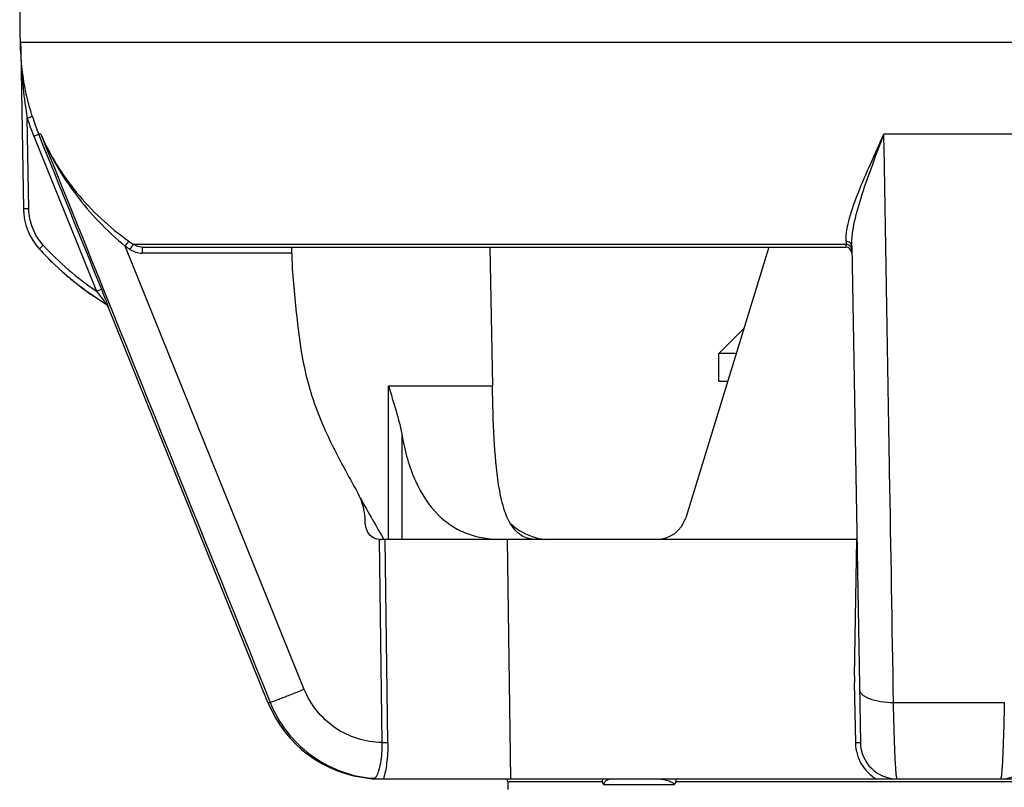
# Model space of a CAD drawing. Units: millimetres. Extents: x 0 to 841, y 0 to 1189.
# Drawn here: x 538 to 571, y 600 to 625 of the extents above; entities that cross this region are included whole.
import ezdxf

# ---------------------------------------------------------------- set-up
doc = ezdxf.new("R2010")
doc.units = ezdxf.units.MM
doc.header["$LTSCALE"] = 77.505185
doc.layers.add('ALL_FEATURE', color=7, linetype='CONTINUOUS')

msp = doc.modelspace()

# ---------------------------------------------------------------- linework, layer by layer
at = {"layer": 'ALL_FEATURE', "color": 40, "linetype": 'Continuous'}
for p, q in [((538.498, 624.094), (538.467, 625.86)), ((538.499, 624.393), (538.504, 624.114)), ((538.499, 624.393), (598.993, 624.393)), ((538.501, 624.114), (538.504, 624.114)), ((538.502, 624.094), (538.501, 624.114)), ((538.501, 624.112), (538.501, 624.094)), ((538.501, 624.094), (538.59, 618.961)), ((538.764, 618.961), (538.712, 621.919)), ((538.927, 621.325), (540.972, 616.279)), ((539.151, 621.396), (539.086, 621.396)), ((570.86, 621.396), (566.625, 621.396)), ((566.635, 620.819), (566.625, 621.396)), ((565.391, 617.903), (565.392, 617.801)), ((539.111, 617.647), (539.114, 617.647)), ((547.739, 603.308), (541.909, 617.744)), ((565.392, 617.801), (542.171, 617.801)), ((542.458, 617.713), (542.376, 617.719)), ((542.458, 617.713), (542.458, 617.516)), ((542.458, 617.713), (565.38, 617.713)), ((553.791, 617.713), (553.87, 613.193)), ((562.875, 617.713), (560.17, 608.899)), ((565.576, 617.744), (565.858, 601.572)), ((547.333, 617.516), (542.458, 617.516)), ((547.333, 617.516), (547.341, 617.002)), ((541.274, 615.867), (541.267, 615.867)), ((546.557, 602.879), (541.348, 615.771)), ((541.355, 615.771), (541.348, 615.771)), ((562.061, 615.061), (561.243, 614.243)), ((561.81, 614.243), (561.243, 614.243)), ((561.243, 613.343), (561.243, 614.243)), ((550.481, 608.193), (550.481, 613.193)), ((550.481, 613.193), (553.87, 613.193)), ((561.243, 613.343), (561.534, 613.343)), ((550.924, 608.193), (550.924, 611.575)), ((549.483, 609.706), (549.475, 609.721)), ((549.728, 608.693), (549.728, 608.746)), ((550.333, 608.193), (550.294, 608.259)), ((550.181, 608.194), (550.268, 601.572)), ((565.743, 608.193), (550.227, 608.193)), ((550.462, 601.572), (550.373, 608.193)), ((554.467, 600.393), (554.365, 608.193)), ((565.665, 603.737), (565.743, 608.193)), ((565.661, 603.511), (565.695, 601.572)), ((546.557, 602.879), (546.63, 602.879)), ((566.937, 602.879), (570.548, 602.879)), ((550.014, 600.405), (549.892, 600.408)), ((549.953, 600.393), (587.195, 600.393)), ((557.452, 600.293), (554.368, 600.293)), ((554.368, 600.293), (554.368, 600.043)), ((577.64, 600.293), (559.845, 600.293)), ((559.787, 600.193), (557.499, 600.193))]:
    msp.add_line(p, q, dxfattribs=at)
msp.add_lwpolyline([(549.892, 600.408), (549.929, 600.402), (549.953, 600.393)], dxfattribs=at)
for centre, radius, start, end in [((554.529, 624.551), 16.035, 182.432, 189.4475), ((546.481, 624.392), 8.153, 197.6583, 202.0978), ((546.479, 624.391), 7.976, 197.6275, 202.0544), ((540.587, 618.996), 2, 181, 222.4228), ((546.699, 624.43), 8.028, 234.3947, 235.6657), ((546.493, 624.393), 10, 222.4228, 238.4938), ((546.481, 624.417), 9.827, 222.4977, 235.9015), ((546.675, 624.424), 8.206, 234.4912, 235.7669), ((565.38, 617.513), 0.2, 1, 90), ((513.901, 605.286), 29.392, 21.4733, 22.1136), ((541.162, 615.697), 0.2, 22, 58.4938), ((547.728, 608.746), 2, 359.9999, 28.6712), ((908.254, 812.655), 412.206, 209.52036, 209.63514), ((559.214, 609.193), 1, 270, 342.9384), ((550.228, 608.693), 0.5, 180, 264.5904), ((644.236, 662.414), 108.433, 209.615, 209.96202), ((550.228, 608.695), 0.502, 264.5966, 269.9878), ((555.73, 609.997), 1.804, 255.2017, 255.9379), ((555.735, 610.017), 1.824, 255.9567, 268.1051), ((550.243, 604.369), 3.976, 202, 264.9308), ((567.099, 601.596), 1.404, 180.9907, 181.9352), ((567.058, 601.593), 1.2, 181, 270), ((570.428, 601.593), 1.2, 270, 359), ((550.318, 604.353), 3.96, 264.7734, 265.6051), ((549.999, 600.208), 0.197, 69.614, 85.5141), ((553.868, 600.293), 0.5, 0, 11.4792)]:
    msp.add_arc(centre, radius, start, end, dxfattribs=at)
for points, knots in [([(538.501, 624.112), (538.501, 624.092), (538.504, 624.012), (538.507, 623.931), (538.509, 623.87)], [0, 0, 0, 0, 0.24402, 1, 1, 1, 1]), ([(538.877, 621.976), (538.822, 622.149), (538.626, 622.84), (538.525, 623.558), (538.502, 624.094)], [0, 0, 0, 0, 0.253115, 1, 1, 1, 1]), ([(538.712, 621.919), (538.733, 621.925), (538.772, 621.938), (538.824, 621.954), (538.855, 621.969), (538.875, 621.972), (538.877, 621.976)], [0, 0, 0, 0, 0.375157, 0.705025, 0.919988, 1, 1, 1, 1]), ([(538.927, 621.325), (538.947, 621.333), (538.984, 621.349), (539.036, 621.369), (539.064, 621.387), (539.085, 621.392), (539.086, 621.396)], [0, 0, 0, 0, 0.374626, 0.704342, 0.919451, 1, 1, 1, 1]), ([(539.151, 621.396), (539.451, 620.701), (540.234, 619.361), (541.307, 618.239), (541.909, 617.744)], [0, 0, 0, 0, 0.492992, 1, 1, 1, 1]), ([(539.151, 621.396), (539.449, 620.715), (540.261, 619.403), (541.392, 618.356), (542.025, 617.903)], [0, 0, 0, 0, 0.488371, 1, 1, 1, 1]), ([(565.391, 617.903), (565.387, 618.156), (565.499, 618.704), (565.8, 619.533), (566.194, 620.44), (566.479, 621.069), (566.625, 621.396)], [0, 0, 0, 0, 0.204017, 0.443493, 0.711119, 1, 1, 1, 1]), ([(565.576, 617.744), (565.572, 618.013), (565.662, 618.589), (565.918, 619.463), (566.254, 620.409), (566.5, 621.059), (566.625, 621.396)], [0, 0, 0, 0, 0.211683, 0.452872, 0.717378, 1, 1, 1, 1]), ([(538.59, 618.961), (538.594, 618.721), (538.69, 618.24), (538.952, 617.824), (539.114, 617.647)], [0, 0, 0, 0, 0.500282, 1, 1, 1, 1]), ([(538.764, 618.961), (538.741, 618.961), (538.7, 618.96), (538.652, 618.96), (538.621, 618.96), (538.605, 618.96), (538.596, 618.961), (538.59, 618.96), (538.59, 618.961)], [0, 0, 0, 0, 0.3884, 0.709819, 0.831763, 0.922334, 0.978981, 1, 1, 1, 1]), ([(539.235, 617.778), (539.09, 617.937), (538.854, 618.311), (538.767, 618.745), (538.764, 618.961)], [0, 0, 0, 0, 0.499637, 1, 1, 1, 1]), ([(541.909, 617.744), (541.935, 617.781), (541.975, 617.832), (542.01, 617.888), (542.025, 617.903)], [0, 0, 0, 0, 0.683431, 1, 1, 1, 1]), ([(565.576, 617.744), (565.576, 617.785), (565.527, 617.872), (565.437, 617.9), (565.391, 617.903)], [0, 0, 0, 0, 0.465011, 1, 1, 1, 1]), ([(539.235, 617.778), (539.218, 617.763), (539.189, 617.734), (539.147, 617.693), (539.129, 617.668), (539.111, 617.651), (539.114, 617.647)], [0, 0, 0, 0, 0.384699, 0.704856, 0.917809, 1, 1, 1, 1]), ([(539.114, 617.647), (539.272, 617.474), (539.927, 616.807), (540.676, 616.232), (541.274, 615.867)], [0, 0, 0, 0, 0.250517, 1, 1, 1, 1]), ([(542.058, 617.64), (542.084, 617.677), (542.122, 617.729), (542.157, 617.786), (542.171, 617.801)], [0, 0, 0, 0, 0.687748, 1, 1, 1, 1]), ([(547.333, 617.516), (547.332, 617.553), (547.334, 617.613), (547.34, 617.675), (547.348, 617.698)], [0, 0, 0, 0, 0.60019, 1, 1, 1, 1]), ([(547.348, 617.698), (547.349, 617.7), (547.351, 617.706), (547.356, 617.713), (547.36, 617.713)], [0, 0, 0, 0, 0.366112, 1, 1, 1, 1]), ([(565.392, 617.801), (565.392, 617.788), (565.39, 617.767), (565.388, 617.738), (565.385, 617.724), (565.382, 617.713), (565.38, 617.713)], [0, 0, 0, 0, 0.422807, 0.732231, 0.924189, 1, 1, 1, 1]), ([(565.578, 617.64), (565.578, 617.652), (565.568, 617.708), (565.525, 617.755), (565.487, 617.775)], [0, 0, 0, 0, 0.22894, 1, 1, 1, 1]), ([(547.341, 617.002), (547.371, 616.684), (547.432, 616.047), (547.527, 615.091), (547.659, 614.14), (547.869, 613.202), (548.177, 612.291), (548.698, 611.12), (549.163, 610.279), (549.475, 609.721)], [0, 0, 0, 0, 0.124999, 0.250006, 0.375012, 0.500008, 0.625, 0.750009, 1, 1, 1, 1]), ([(540.972, 616.279), (540.992, 616.287), (541.029, 616.303), (541.08, 616.323), (541.109, 616.341), (541.129, 616.346), (541.131, 616.35)], [0, 0, 0, 0, 0.372907, 0.701542, 0.917273, 1, 1, 1, 1]), ([(540.972, 616.279), (541.005, 616.236), (541.069, 616.151), (541.149, 616.045), (541.204, 615.971), (541.245, 615.915), (541.256, 615.898), (541.278, 615.865), (541.274, 615.867)], [0, 0, 0, 0, 0.319359, 0.625171, 0.766877, 0.88822, 0.973623, 1, 1, 1, 1]), ([(541.355, 615.771), (541.357, 615.771), (541.35, 615.785), (541.349, 615.798), (541.336, 615.828), (541.319, 615.877), (541.29, 615.952), (541.266, 616.013), (541.253, 616.045)], [0, 0, 0, 0, 0.021759, 0.087689, 0.191324, 0.323482, 0.642022, 1, 1, 1, 1]), ([(541.355, 615.771), (541.351, 615.782), (541.332, 615.819), (541.301, 615.851), (541.274, 615.867)], [0, 0, 0, 0, 0.261266, 1, 1, 1, 1]), ([(550.481, 613.193), (550.566, 612.923), (550.735, 612.389), (550.876, 611.847), (550.924, 611.575)], [0, 0, 0, 0, 0.506608, 1, 1, 1, 1]), ([(554.073, 609.969), (553.995, 610.467), (553.913, 611.543), (553.88, 612.62), (553.87, 613.193)], [0, 0, 0, 0, 0.467891, 1, 1, 1, 1]), ([(550.924, 611.575), (551.016, 611.063), (551.268, 610.134), (551.894, 609.139), (552.529, 608.621), (553.206, 608.28), (553.776, 608.193), (554.15, 608.193)], [0, 0, 0, 0, 0.304663, 0.558848, 0.672056, 0.780936, 1, 1, 1, 1]), ([(555.285, 608.193), (555.135, 608.193), (554.814, 608.267), (554.444, 608.659), (554.208, 609.249), (554.114, 609.709), (554.073, 609.969)], [0, 0, 0, 0, 0.192593, 0.399274, 0.663275, 1, 1, 1, 1]), ([(565.665, 603.737), (565.666, 603.699), (565.672, 603.624), (565.661, 603.548), (565.661, 603.511)], [0, 0, 0, 0, 0.500091, 1, 1, 1, 1]), ([(547.739, 603.308), (547.61, 603.256), (547.361, 603.156), (547.062, 603.038), (546.856, 602.959), (546.748, 602.918), (546.676, 602.894), (546.642, 602.881), (546.63, 602.879)], [0, 0, 0, 0, 0.350978, 0.678723, 0.808998, 0.907594, 0.970753, 1, 1, 1, 1]), ([(550.268, 601.572), (549.734, 601.582), (548.648, 601.922), (547.939, 602.813), (547.739, 603.308)], [0, 0, 0, 0, 0.500201, 1, 1, 1, 1]), ([(565.828, 603.308), (565.829, 603.25), (565.889, 603.155), (566.013, 603.07), (566.215, 602.975), (566.53, 602.902), (566.798, 602.881), (566.937, 602.879)], [0, 0, 0, 0, 0.137712, 0.237412, 0.361037, 0.666587, 1, 1, 1, 1]), ([(546.63, 602.879), (546.766, 602.544), (547.131, 601.906), (547.917, 601.137), (548.88, 600.608), (549.596, 600.442), (549.957, 600.409)], [0, 0, 0, 0, 0.250021, 0.500002, 0.749975, 1, 1, 1, 1]), ([(567.058, 600.393), (567.054, 600.393), (567.047, 600.413), (567.04, 600.442), (567.032, 600.498), (567.025, 600.573), (567.017, 600.67), (567.005, 600.838), (566.992, 601.096), (566.977, 601.458), (566.963, 601.884), (566.949, 602.365), (566.941, 602.703), (566.937, 602.879)], [0, 0, 0, 0, 0.005462, 0.018971, 0.040985, 0.07148, 0.11031, 0.157294, 0.274671, 0.421106, 0.593377, 0.787824, 1, 1, 1, 1]), ([(570.548, 602.879), (570.545, 602.703), (570.537, 602.365), (570.523, 601.884), (570.509, 601.458), (570.494, 601.096), (570.481, 600.838), (570.469, 600.67), (570.461, 600.573), (570.453, 600.498), (570.445, 600.442), (570.439, 600.413), (570.432, 600.393), (570.428, 600.393)], [0, 0, 0, 0, 0.212177, 0.406623, 0.578893, 0.725328, 0.842706, 0.88969, 0.928519, 0.959015, 0.981029, 0.994539, 1, 1, 1, 1]), ([(550.268, 601.572), (550.273, 601.35), (550.252, 601.038), (550.171, 600.676), (550.122, 600.534), (550.093, 600.481)], [0, 0, 0, 0, 0.600109, 0.834762, 1, 1, 1, 1]), ([(550.268, 601.572), (550.289, 601.573), (550.353, 601.573), (550.418, 601.575), (550.461, 601.572)], [0, 0, 0, 0, 0.319636, 1, 1, 1, 1]), ([(550.461, 601.572), (550.464, 601.345), (550.443, 600.948), (550.372, 600.553), (550.316, 600.393)], [0, 0, 0, 0, 0.572934, 1, 1, 1, 1]), ([(565.695, 601.572), (565.716, 601.572), (565.755, 601.573), (565.802, 601.573), (565.831, 601.573), (565.846, 601.573), (565.852, 601.572), (565.858, 601.573), (565.858, 601.572)], [0, 0, 0, 0, 0.389272, 0.721813, 0.843201, 0.930078, 0.982344, 1, 1, 1, 1]), ([(565.695, 601.549), (565.703, 601.318), (565.835, 600.854), (566.174, 600.511), (566.371, 600.393)], [0, 0, 0, 0, 0.50105, 1, 1, 1, 1]), ([(550.082, 600.462), (550.076, 600.453), (550.06, 600.429), (550.034, 600.404), (550.014, 600.405)], [0, 0, 0, 0, 0.342215, 1, 1, 1, 1]), ([(557.452, 600.293), (557.455, 600.284), (557.466, 600.249), (557.482, 600.214), (557.499, 600.193)], [0, 0, 0, 0, 0.266561, 1, 1, 1, 1]), ([(557.499, 600.193), (557.499, 600.227), (557.522, 600.292), (557.611, 600.37), (557.695, 600.393), (557.747, 600.393)], [0, 0, 0, 0, 0.295478, 0.549233, 1, 1, 1, 1]), ([(559.176, 600.393), (559.3, 600.393), (559.486, 600.371), (559.69, 600.31), (559.787, 600.235), (559.787, 600.193)], [0, 0, 0, 0, 0.554257, 0.810406, 1, 1, 1, 1])]:
    msp.add_open_spline(points, degree=3, knots=knots, dxfattribs=at)
for points in [[(541.131, 616.35), (540.449, 618.032), (539.768, 619.714), (539.086, 621.396)], [(539.151, 621.396), (541.644, 615.224), (544.137, 609.051), (546.63, 602.879)], [(566.812, 610.388), (566.751, 613.865), (566.691, 617.342), (566.635, 620.819)], [(542.058, 617.639), (542.173, 617.561), (542.319, 617.516), (542.458, 617.516)], [(542.376, 617.72), (542.303, 617.731), (542.231, 617.76), (542.171, 617.801)], [(565.487, 617.775), (565.458, 617.79), (565.425, 617.799), (565.392, 617.801)], [(566.937, 602.879), (566.897, 605.382), (566.856, 607.885), (566.812, 610.388)], [(554.477, 608.699), (554.696, 608.489), (554.977, 608.331), (555.27, 608.253)], [(550.093, 600.481), (550.089, 600.474), (550.086, 600.468), (550.082, 600.462)], [(557.439, 600.393), (557.44, 600.37), (557.442, 600.347), (557.446, 600.324)], [(557.446, 600.324), (557.448, 600.314), (557.45, 600.303), (557.452, 600.293)], [(559.787, 600.193), (559.814, 600.221), (559.833, 600.257), (559.845, 600.293)], [(559.845, 600.293), (559.856, 600.325), (559.855, 600.361), (559.847, 600.393)]]:
    msp.add_open_spline(points, degree=3, dxfattribs=at)

doc.saveas('drawing.dxf')
